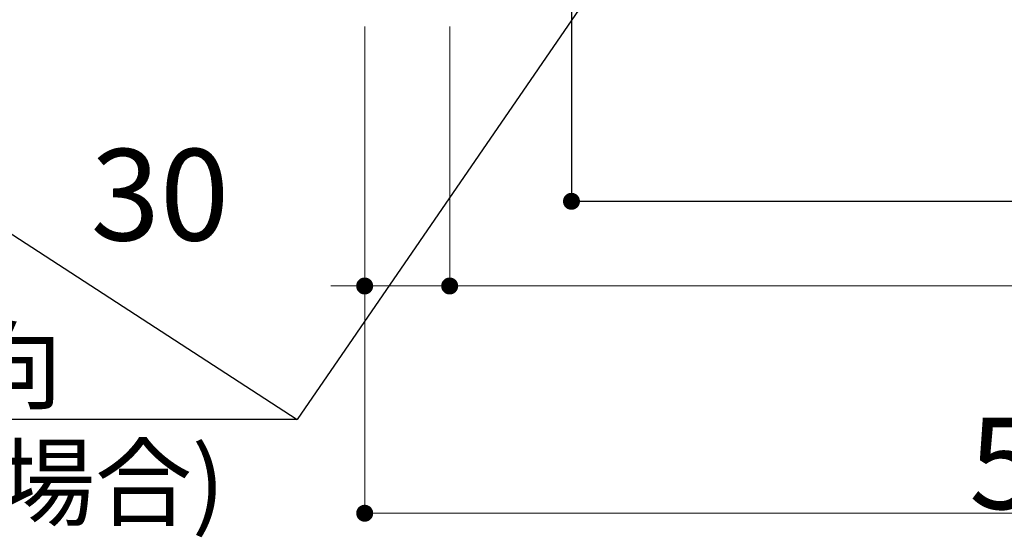
# Model space of a CAD drawing. Units: millimetres. Extents: x -13007 to 7567, y -5941 to 2457.
# Drawn here: x -3754 to -3406, y -130 to 53 of the extents above; entities that cross this region are included whole.
import ezdxf

# ---------------------------------------------------------------- set-up
doc = ezdxf.new("R2010")
doc.units = ezdxf.units.MM
doc.header["$LTSCALE"] = 12.7
doc.header["$PDMODE"] = 1
doc.header["$PDSIZE"] = -2
doc.layers.get('0').update_dxf_attribs({"lineweight": 25})
for name, color, linetype, lineweight in [('_キューブ型レンジフード照明なし (2D)', 7, 'Continuous', 5), ('_キューブ型レンジフード照明付き (2D)', 7, 'Continuous', 5), ('一般', 7, 'Continuous', 5), ('図面枠', 7, 'Continuous', 25)]:
    doc.layers.add(name, color=color, linetype=linetype, lineweight=lineweight)
doc.styles.add('Hiragino Kaku Gothic Pro W3', font='txt', dxfattribs={"bigfont": 'Hiragino Kaku Gothic Pro W3'})
doc.styles.get("Standard").update_dxf_attribs({"font": 'txt', "bigfont": 'BIGFONT.SHX'})
doc.dimstyles.new('toolbox', dxfattribs={"dimtxt": 32.301215, "dimasz": 0.599963, "dimexe": 0, "dimexo": 1, "dimgap": 0.1, "dimtad": 1, "dimdsep": 46, "dimtxsty": 'Hiragino Kaku Gothic Pro W3', "dimblk": 'DOT', "dimblk1": 'DOT', "dimblk2": 'DOT', "dimcen": 0, "dimazin": 0, "dimtfac": 1, "dimtix": 1, "dimtmove": 0, "dimatfit": 0, "dimldrblk": 'DOT', "dimfxl": 1, "dimfrac": 2, "dimtolj": 1, "dimarcsym": 0})

# ---------------------------------------------------------------- blocks, each defined once
blk = doc.blocks.new('_Dot')
at = {"color": 0, "linetype": 'ByBlock', "lineweight": -2}
blk.add_line((-0.5, 0), (-1, 0), dxfattribs=at)
at = {"color": 0, "linetype": 'ByBlock', "const_width": 0.5}
blk.add_lwpolyline([(-0.25, 0, 1), (0.25, 0, 1)], format="xyb", close=True, dxfattribs=at)
blk = doc.blocks.new('*D56')
at = {"layer": 'Defpoints', "color": 0}
for p in [(-829.37, -1040.39), (-229.37, -1045.89), (-229.37, -1146.39)]:
    blk.add_point(p, dxfattribs=at)
at = {"layer": '図面枠', "color": 0, "linetype": 'Continuous', "lineweight": -2}
for p, q in [((-829.37, -1041.39), (-829.37, -1146.39)), ((-229.37, -1046.89), (-229.37, -1146.39)), ((-823.37, -1146.39), (-235.37, -1146.39))]:
    blk.add_line(p, q, dxfattribs=at)
at = {"layer": '図面枠', "color": 0, "lineweight": -2, "xscale": 5.9996337890625, "yscale": 5.9996337890625, "zscale": 5.9996337890625, "rotation": 180}
blk.add_blockref('_Dot', (-829.37, -1146.39), dxfattribs=at)
at = {"layer": '図面枠', "color": 0, "lineweight": -2, "xscale": 5.9996337890625, "yscale": 5.9996337890625, "zscale": 5.9996337890625}
blk.add_blockref('_Dot', (-229.37, -1146.39), dxfattribs=at)
at = {"layer": '図面枠', "color": 0, "lineweight": 5, "insert": (-529.37, -1128.76), "char_height": 32.301, "attachment_point": 5, "style": 'Hiragino Kaku Gothic Pro W3'}
blk.add_mtext('\\A1;600', dxfattribs=at)
blk = doc.blocks.new('*D116')
at = {"layer": 'Defpoints', "color": 0}
for p in [(-902.35, -1083.65), (-402.34, -1083.75), (-902.35, -1256.5)]:
    blk.add_point(p, dxfattribs=at)
at = {"layer": '一般', "color": 0, "linetype": 'Continuous', "lineweight": -2}
for p, q in [((-902.35, -1084.65), (-902.35, -1256.5)), ((-402.34, -1084.75), (-402.34, -1256.5)), ((-408.34, -1256.5), (-896.35, -1256.5))]:
    blk.add_line(p, q, dxfattribs=at)
at = {"layer": '一般', "color": 0, "lineweight": -2, "xscale": 5.9996337890625, "yscale": 5.9996337890625, "zscale": 5.9996337890625, "rotation": 180}
blk.add_blockref('_Dot', (-902.35, -1256.5), dxfattribs=at)
at = {"layer": '一般', "color": 0, "lineweight": -2, "xscale": 5.9996337890625, "yscale": 5.9996337890625, "zscale": 5.9996337890625}
blk.add_blockref('_Dot', (-402.34, -1256.5), dxfattribs=at)
at = {"layer": '一般', "color": 0, "lineweight": 5, "insert": (-652.34, -1238.86), "char_height": 32.301, "attachment_point": 5, "style": 'Hiragino Kaku Gothic Pro W3'}
blk.add_mtext('\\A1;500', dxfattribs=at)
blk = doc.blocks.new('*D117')
at = {"layer": 'Defpoints', "color": 0}
for p in [(-872.35, -1083.65), (-402.34, -1083.75), (-872.35, -1176.28)]:
    blk.add_point(p, dxfattribs=at)
at = {"layer": '一般', "color": 0, "linetype": 'Continuous', "lineweight": -2}
for p, q in [((-872.35, -1084.65), (-872.35, -1176.28)), ((-402.34, -1084.75), (-402.34, -1176.28)), ((-408.34, -1176.28), (-866.35, -1176.28))]:
    blk.add_line(p, q, dxfattribs=at)
at = {"layer": '一般', "color": 0, "lineweight": -2, "xscale": 5.9996337890625, "yscale": 5.9996337890625, "zscale": 5.9996337890625, "rotation": 180}
blk.add_blockref('_Dot', (-872.35, -1176.28), dxfattribs=at)
at = {"layer": '一般', "color": 0, "lineweight": -2, "xscale": 5.9996337890625, "yscale": 5.9996337890625, "zscale": 5.9996337890625}
blk.add_blockref('_Dot', (-402.34, -1176.28), dxfattribs=at)
at = {"layer": '一般', "color": 0, "lineweight": 5, "insert": (-637.34, -1158.64), "char_height": 32.301, "attachment_point": 5, "style": 'Hiragino Kaku Gothic Pro W3'}
blk.add_mtext('\\A1;470', dxfattribs=at)
blk = doc.blocks.new('*D118')
at = {"layer": 'Defpoints', "color": 0}
for p in [(-902.35, -1083.65), (-872.35, -1083.65), (-872.35, -1176.28)]:
    blk.add_point(p, dxfattribs=at)
at = {"layer": '一般', "color": 0, "linetype": 'Continuous', "lineweight": -2}
for p, q in [((-902.35, -1084.65), (-902.35, -1176.28)), ((-872.35, -1084.65), (-872.35, -1176.28)), ((-908.35, -1176.28), (-914.35, -1176.28)), ((-902.35, -1176.28), (-872.35, -1176.28)), ((-866.35, -1176.28), (-860.35, -1176.28))]:
    blk.add_line(p, q, dxfattribs=at)
at = {"layer": '一般', "color": 0, "lineweight": -2, "xscale": 5.9996337890625, "yscale": 5.9996337890625, "zscale": 5.9996337890625}
blk.add_blockref('_Dot', (-902.35, -1176.28), dxfattribs=at)
at = {"layer": '一般', "color": 0, "lineweight": -2, "xscale": 5.9996337890625, "yscale": 5.9996337890625, "zscale": 5.9996337890625, "rotation": 180}
blk.add_blockref('_Dot', (-872.35, -1176.28), dxfattribs=at)
at = {"layer": '一般', "color": 0, "lineweight": 5, "insert": (-974.62, -1144.06), "char_height": 32.301, "attachment_point": 5, "style": 'Hiragino Kaku Gothic Pro W3'}
blk.add_mtext('\\A1;30', dxfattribs=at)
blk = doc.blocks.new('グループ-40-1')
at = {"layer": '図面枠', "color": 7, "linetype": 'Continuous', "lineweight": 25, "flags": 128}
for points in [[(-1357.197, -943.392), (-926.242, -1223.392)], [(-733.871, -943.392), (-926.242, -1223.392), (-1248.624, -1223.392)]]:
    blk.add_lwpolyline(points, dxfattribs=at)
at = {"layer": '図面枠', "color": 7, "insert": (-1248.624, -1192.033), "char_height": 25.0803, "attachment_point": 1, "line_spacing_factor": 0.984789}
blk.add_mtext('{\\fHelvetica Neue|b0|i0|c128|p0;\u3000\u3000ライン方向\\P(ステンレスの場合)}', dxfattribs=at)
at = {"layer": '図面枠', "color": 7, "linetype": 'Continuous', "lineweight": 5}
dim = blk.add_linear_dim(base=(-229.371, -1146.392), p1=(-829.371, -1040.392), p2=(-229.371, -1045.892), dimstyle='toolbox', override={"dimasz": 5.999634, "dimgap": 0.998004, "dimdec": 0, "dimpost": '<>', "dimtxsty": 'Hiragino Kaku Gothic Pro W3', "dimtmove": 2}, dxfattribs=at)
dim.commit()
dim.dimension.update_dxf_attribs({"geometry": '*D56', "text_midpoint": (-529.371, -1128.759)})
blk = doc.blocks.new('キューブ型レンジフード照明付き (2D)')
at = {"layer": '図面枠', "color": 7}
blk.add_blockref('グループ-40-1', (0, 0), dxfattribs=at)
blk = doc.blocks.new('グループ-65-1')
at = {"layer": '一般', "color": 7, "linetype": 'Continuous', "lineweight": 5}
dim = blk.add_linear_dim(base=(-872.346, -1176.28), p1=(-902.346, -1083.65), p2=(-872.346, -1083.65), dimstyle='toolbox', override={"dimasz": 5.999634, "dimgap": 1, "dimpost": '<>', "dimtxsty": 'Hiragino Kaku Gothic Pro W3', "dimtix": 0, "dimtmove": 2}, dxfattribs=at)
dim.commit()
dim.dimension.update_dxf_attribs({"geometry": '*D118', "text_midpoint": (-974.618, -1144.059), "dimtype": 160})
for base, p2, picture, middle in [((-902.346, -1256.497), (-902.346, -1083.65), '*D116', (-652.345, -1238.862)), ((-872.346, -1176.28), (-872.346, -1083.65), '*D117', (-637.345, -1158.645))]:
    dim = blk.add_linear_dim(base=base, p1=(-402.344, -1083.751), p2=p2, dimstyle='toolbox', override={"dimasz": 5.999634, "dimgap": 1, "dimpost": '<>', "dimtxsty": 'Hiragino Kaku Gothic Pro W3', "dimtmove": 2}, dxfattribs=at)
    dim.commit()
    dim.dimension.update_dxf_attribs({"geometry": picture, "text_midpoint": middle})
blk = doc.blocks.new('キューブ型レンジフード照明なし (2D)')
at = {"layer": '一般', "color": 7}
blk.add_blockref('グループ-65-1', (0, 0), dxfattribs=at)

msp = doc.modelspace()

# ---------------------------------------------------------------- block references
at = {"layer": '_キューブ型レンジフード照明なし (2D)'}
msp.add_blockref('キューブ型レンジフード照明なし (2D)', (-2729.59, 1135.34), dxfattribs=at)
at = {"layer": '_キューブ型レンジフード照明付き (2D)'}
msp.add_blockref('キューブ型レンジフード照明付き (2D)', (-2729.59, 1135.34), dxfattribs=at)

doc.saveas('drawing.dxf')
